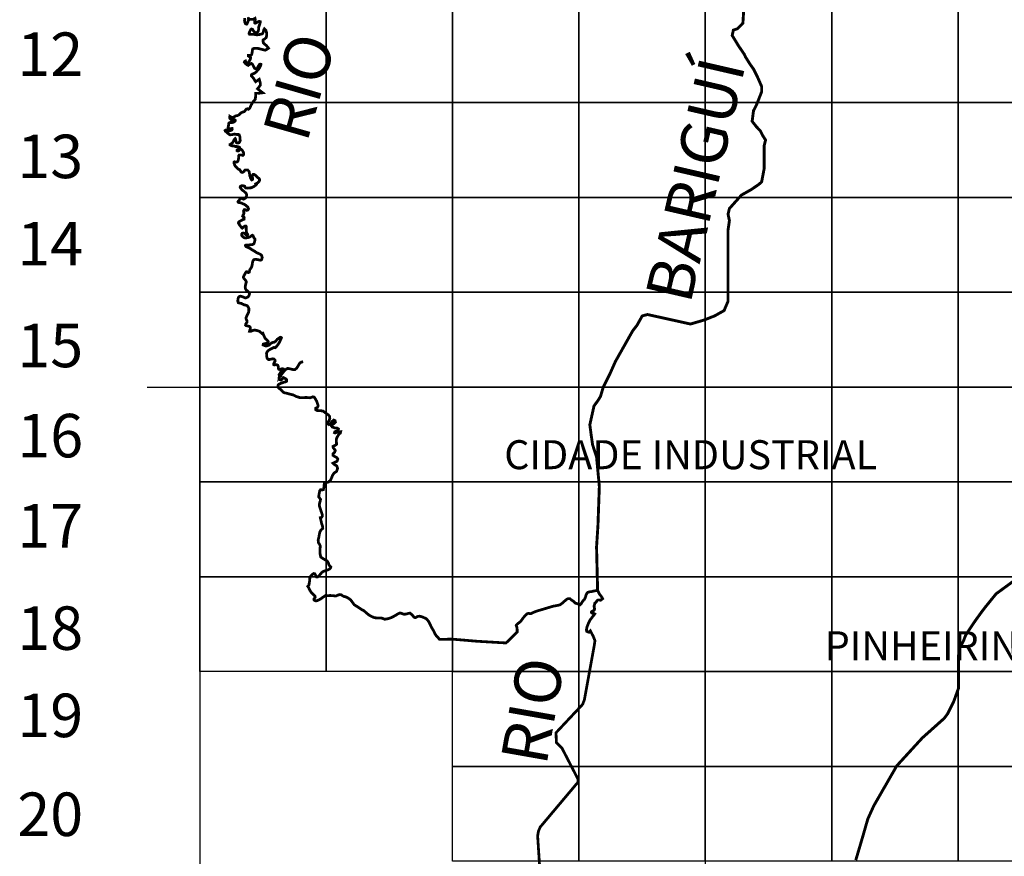
# Model space of a CAD drawing. Extents: x 674700 to 676500, y 7170925 to 7172446.
# Drawn here: x 675927 to 675995, y 7171023 to 7171081 of the extents above; entities that cross this region are included whole.
import ezdxf

# ---------------------------------------------------------------- set-up
doc = ezdxf.new("R2010")
doc.units = 0
doc.header["$LTSCALE"] = 2
doc.header["$MEASUREMENT"] = 0
doc.layers.add('DADOS_FIXOS', color=7, linetype='CONTINUOUS')
doc.styles.add('11', font='swissl.ttf')
doc.styles.add('INFO', font='verdana.TTF', dxfattribs={"height": 6})

msp = doc.modelspace()

# ---------------------------------------------------------------- linework, layer by layer
at = {"layer": 'DADOS_FIXOS'}
for points in [[(675939.173, 7171149.663), (675939.173, 7170952.2)], [(675974.059, 7171149.663), (675974.059, 7170952.2)], [(675935.534, 7171055.239), (676073.554, 7171055.239)]]:
    msp.add_lwpolyline(points, dxfattribs=at)
for points in [[(675939.173, 7171081.404), (675947.894, 7171081.404), (675947.894, 7171074.863), (675939.173, 7171074.863)], [(675947.894, 7171081.404), (675956.616, 7171081.404), (675956.616, 7171074.863), (675947.894, 7171074.863)], [(675956.616, 7171081.404), (675965.337, 7171081.404), (675965.337, 7171074.863), (675956.616, 7171074.863)], [(675965.337, 7171081.404), (675974.059, 7171081.404), (675974.059, 7171074.863), (675965.337, 7171074.863)], [(675974.059, 7171081.404), (675982.78, 7171081.404), (675982.78, 7171074.863), (675974.059, 7171074.863)], [(675982.78, 7171081.404), (675991.502, 7171081.404), (675991.502, 7171074.863), (675982.78, 7171074.863)], [(675991.502, 7171081.404), (676000.223, 7171081.404), (676000.223, 7171074.863), (675991.502, 7171074.863)], [(675939.173, 7171074.863), (675947.894, 7171074.863), (675947.894, 7171068.321), (675939.173, 7171068.321)], [(675947.894, 7171074.863), (675956.616, 7171074.863), (675956.616, 7171068.321), (675947.894, 7171068.321)], [(675956.616, 7171074.863), (675965.337, 7171074.863), (675965.337, 7171068.321), (675956.616, 7171068.321)], [(675965.337, 7171074.863), (675974.059, 7171074.863), (675974.059, 7171068.321), (675965.337, 7171068.321)], [(675974.059, 7171074.863), (675982.78, 7171074.863), (675982.78, 7171068.321), (675974.059, 7171068.321)], [(675982.78, 7171074.863), (675991.502, 7171074.863), (675991.502, 7171068.321), (675982.78, 7171068.321)], [(675991.502, 7171074.863), (676000.223, 7171074.863), (676000.223, 7171068.321), (675991.502, 7171068.321)], [(675939.173, 7171068.321), (675947.894, 7171068.321), (675947.894, 7171061.78), (675939.173, 7171061.78)], [(675947.894, 7171068.321), (675956.616, 7171068.321), (675956.616, 7171061.78), (675947.894, 7171061.78)], [(675956.616, 7171068.321), (675965.337, 7171068.321), (675965.337, 7171061.78), (675956.616, 7171061.78)], [(675965.337, 7171068.321), (675974.059, 7171068.321), (675974.059, 7171061.78), (675965.337, 7171061.78)], [(675974.059, 7171068.321), (675982.78, 7171068.321), (675982.78, 7171061.78), (675974.059, 7171061.78)], [(675982.78, 7171068.321), (675991.502, 7171068.321), (675991.502, 7171061.78), (675982.78, 7171061.78)], [(675991.502, 7171068.321), (676000.223, 7171068.321), (676000.223, 7171061.78), (675991.502, 7171061.78)], [(675939.173, 7171061.78), (675947.894, 7171061.78), (675947.894, 7171055.239), (675939.173, 7171055.239)], [(675947.894, 7171061.78), (675956.616, 7171061.78), (675956.616, 7171055.239), (675947.894, 7171055.239)], [(675956.616, 7171061.78), (675965.337, 7171061.78), (675965.337, 7171055.239), (675956.616, 7171055.239)], [(675965.337, 7171061.78), (675974.059, 7171061.78), (675974.059, 7171055.239), (675965.337, 7171055.239)], [(675974.059, 7171061.78), (675982.78, 7171061.78), (675982.78, 7171055.239), (675974.059, 7171055.239)], [(675982.78, 7171061.78), (675991.502, 7171061.78), (675991.502, 7171055.239), (675982.78, 7171055.239)], [(675991.502, 7171061.78), (676000.223, 7171061.78), (676000.223, 7171055.239), (675991.502, 7171055.239)], [(675939.173, 7171055.239), (675947.894, 7171055.239), (675947.894, 7171048.698), (675939.173, 7171048.698)], [(675947.894, 7171055.239), (675956.616, 7171055.239), (675956.616, 7171048.698), (675947.894, 7171048.698)], [(675956.616, 7171055.239), (675965.337, 7171055.239), (675965.337, 7171048.698), (675956.616, 7171048.698)], [(675965.337, 7171055.239), (675974.059, 7171055.239), (675974.059, 7171048.698), (675965.337, 7171048.698)], [(675974.059, 7171055.239), (675982.78, 7171055.239), (675982.78, 7171048.698), (675974.059, 7171048.698)], [(675982.78, 7171055.239), (675991.502, 7171055.239), (675991.502, 7171048.698), (675982.78, 7171048.698)], [(675991.502, 7171055.239), (676000.223, 7171055.239), (676000.223, 7171048.698), (675991.502, 7171048.698)], [(675939.173, 7171048.698), (675947.894, 7171048.698), (675947.894, 7171042.157), (675939.173, 7171042.157)], [(675947.894, 7171048.698), (675956.616, 7171048.698), (675956.616, 7171042.157), (675947.894, 7171042.157)], [(675956.616, 7171048.698), (675965.337, 7171048.698), (675965.337, 7171042.157), (675956.616, 7171042.157)], [(675965.337, 7171048.698), (675974.059, 7171048.698), (675974.059, 7171042.157), (675965.337, 7171042.157)], [(675974.059, 7171048.698), (675982.78, 7171048.698), (675982.78, 7171042.157), (675974.059, 7171042.157)], [(675982.78, 7171048.698), (675991.502, 7171048.698), (675991.502, 7171042.157), (675982.78, 7171042.157)], [(675991.502, 7171048.698), (676000.223, 7171048.698), (676000.223, 7171042.157), (675991.502, 7171042.157)], [(675939.173, 7171042.157), (675947.894, 7171042.157), (675947.894, 7171035.616), (675939.173, 7171035.616)], [(675947.894, 7171042.157), (675956.616, 7171042.157), (675956.616, 7171035.616), (675947.894, 7171035.616)], [(675956.616, 7171042.157), (675965.337, 7171042.157), (675965.337, 7171035.616), (675956.616, 7171035.616)], [(675965.337, 7171042.157), (675974.059, 7171042.157), (675974.059, 7171035.616), (675965.337, 7171035.616)], [(675974.059, 7171042.157), (675982.78, 7171042.157), (675982.78, 7171035.616), (675974.059, 7171035.616)], [(675982.78, 7171042.157), (675991.502, 7171042.157), (675991.502, 7171035.616), (675982.78, 7171035.616)], [(675991.502, 7171042.157), (676000.223, 7171042.157), (676000.223, 7171035.616), (675991.502, 7171035.616)], [(675956.616, 7171035.616), (675965.337, 7171035.616), (675965.337, 7171029.075), (675956.616, 7171029.075)], [(675965.337, 7171035.616), (675974.059, 7171035.616), (675974.059, 7171029.075), (675965.337, 7171029.075)], [(675974.059, 7171035.616), (675982.78, 7171035.616), (675982.78, 7171029.075), (675974.059, 7171029.075)], [(675982.78, 7171035.616), (675991.502, 7171035.616), (675991.502, 7171029.075), (675982.78, 7171029.075)], [(675991.502, 7171035.616), (676000.223, 7171035.616), (676000.223, 7171029.075), (675991.502, 7171029.075)], [(675956.616, 7171029.075), (675965.337, 7171029.075), (675965.337, 7171022.534), (675956.616, 7171022.534)], [(675965.337, 7171029.075), (675974.059, 7171029.075), (675974.059, 7171022.534), (675965.337, 7171022.534)], [(675974.059, 7171029.075), (675982.78, 7171029.075), (675982.78, 7171022.534), (675974.059, 7171022.534)], [(675982.78, 7171029.075), (675991.502, 7171029.075), (675991.502, 7171022.534), (675982.78, 7171022.534)], [(675991.502, 7171029.075), (676000.223, 7171029.075), (676000.223, 7171022.534), (675991.502, 7171022.534)]]:
    msp.add_lwpolyline(points, close=True, dxfattribs=at)
at = {"layer": 'DADOS_FIXOS', "linetype": 'CONTINUOUS', "const_width": 0.2, "flags": 128}
for points in [[(675966.626, 7171041.218), (675966.554, 7171044.21), (675966.65, 7171045.698), (675966.746, 7171048.386), (675966.554, 7171050.418), (675966.282, 7171051.25), (675966.186, 7171051.906), (675966.09, 7171052.642), (675966.378, 7171053.938), (675966.65, 7171054.306), (675966.826, 7171054.594), (675967.018, 7171055.234), (675967.482, 7171056.162), (675967.85, 7171056.994), (675969.05, 7171059.122), (675969.338, 7171059.49), (675969.706, 7171060.146), (675970.074, 7171060.242), (675973.034, 7171059.586), (675973.962, 7171059.858), (675974.698, 7171060.146), (675975.354, 7171060.514), (675975.626, 7171061.154), (675975.626, 7171064.034), (675975.626, 7171065.234), (675975.626, 7171066.066), (675975.722, 7171066.722), (675975.626, 7171067.17), (675975.722, 7171067.554), (675976.554, 7171068.482), (675977.21, 7171068.85), (675977.754, 7171069.218), (675977.946, 7171069.394), (675978.122, 7171070.322), (675978.122, 7171071.074), (675978.122, 7171071.906), (675978.218, 7171072.274), (675978.042, 7171072.546), (675977.85, 7171072.914), (675977.578, 7171073.202), (675977.29, 7171073.57), (675977.386, 7171074.306), (675977.578, 7171074.674), (675977.946, 7171075.602), (675977.946, 7171075.97), (675977.658, 7171076.626), (675977.386, 7171077.17), (675977.114, 7171077.554), (675976.826, 7171078.018), (675976.746, 7171078.194), (675976.362, 7171078.754), (675975.914, 7171079.49), (675975.994, 7171079.858), (675976.282, 7171079.954), (675976.65, 7171080.322), (675976.746, 7171081.81)], [(675995.37, 7171041.89), (675994.122, 7171040.978), (675993.37, 7171040.05), (675993.114, 7171039.714), (675992.698, 7171039.138), (675992.362, 7171038.642), (675992.026, 7171038.13), (675991.866, 7171037.714), (675991.61, 7171037.218), (675991.53, 7171036.722), (675991.53, 7171035.298), (675991.53, 7171034.466), (675991.194, 7171033.538), (675990.778, 7171032.706), (675990.538, 7171032.386), (675989.034, 7171031.042), (675987.274, 7171029.122), (675985.69, 7171026.37), (675985.274, 7171025.458), (675984.938, 7171024.29), (675984.442, 7171022.61)]]:
    msp.add_lwpolyline(points, dxfattribs=at)
at = {"layer": 'DADOS_FIXOS', "linetype": 'CONTINUOUS', "const_width": 0.191}
for points in [[(675946.311, 7171056.987), (675946.189, 7171056.962), (675946.079, 7171056.895), (675945.872, 7171056.555), (675945.747, 7171056.447), (675945.658, 7171056.437), (675945.241, 7171056.531), (675945.066, 7171056.425), (675944.797, 7171056.087), (675944.654, 7171055.9), (675944.665, 7171056.015), (675944.648, 7171056.09), (675944.685, 7171056.142), (675944.743, 7171056.247), (675944.813, 7171056.336), (675944.891, 7171056.402), (675944.946, 7171056.455), (675944.94, 7171056.49), (675944.911, 7171056.499), (675944.838, 7171056.499), (675944.765, 7171056.477), (675944.701, 7171056.46), (675944.651, 7171056.45), (675944.615, 7171056.482), (675944.599, 7171056.554), (675944.588, 7171056.661), (675944.561, 7171056.736), (675944.518, 7171056.768), (675944.47, 7171056.777), (675944.398, 7171056.782), (675944.328, 7171056.763), (675944.279, 7171056.785), (675944.278, 7171056.858), (675944.31, 7171056.916), (675944.375, 7171057.045), (675944.37, 7171057.1), (675944.335, 7171057.138), (675944.318, 7171057.156), (675944.288, 7171057.177), (675944.214, 7171057.186), (675944.121, 7171057.171), (675944.037, 7171057.15), (675943.923, 7171057.129), (675943.876, 7171057.161), (675943.82, 7171057.237), (675943.796, 7171057.34), (675943.796, 7171057.433), (675943.78, 7171057.54), (675943.802, 7171057.624), (675943.868, 7171057.732), (675943.96, 7171057.797), (675944.059, 7171057.856), (675944.168, 7171057.907), (675944.301, 7171057.974), (675944.384, 7171057.954), (675944.442, 7171058.003), (675944.511, 7171058.094), (675944.581, 7171058.187), (675944.635, 7171058.261), (675944.667, 7171058.323), (675944.7, 7171058.385), (675944.755, 7171058.506), (675944.788, 7171058.575), (675944.807, 7171058.645), (675944.772, 7171058.671), (675944.731, 7171058.676), (675944.695, 7171058.651), (675944.537, 7171058.546), (675944.467, 7171058.471), (675944.402, 7171058.395), (675944.323, 7171058.337), (675944.256, 7171058.324), (675944.149, 7171058.296), (675944.091, 7171058.259), (675944.027, 7171058.19), (675943.971, 7171058.134), (675943.889, 7171058.109), (675943.801, 7171058.081), (675943.699, 7171058.085), (675943.618, 7171058.113), (675943.544, 7171058.142), (675943.556, 7171058.203), (675943.645, 7171058.228), (675943.719, 7171058.238), (675943.801, 7171058.267), (675943.872, 7171058.292), (675943.902, 7171058.337), (675943.904, 7171058.374), (675943.859, 7171058.433), (675943.819, 7171058.48), (675943.76, 7171058.534), (675943.693, 7171058.597), (675943.658, 7171058.649), (675943.624, 7171058.731), (675943.582, 7171058.819), (675943.526, 7171058.962), (675943.456, 7171058.94), (675943.354, 7171059.03), (675943.297, 7171059.08), (675943.126, 7171059.138), (675943.047, 7171059.153), (675942.945, 7171059.172), (675942.845, 7171059.143), (675942.762, 7171059.108), (675942.689, 7171059.082), (675942.607, 7171059.09), (675942.627, 7171059.161), (675942.669, 7171059.256), (675942.67, 7171059.345), (675942.602, 7171059.422), (675942.543, 7171059.432), (675942.463, 7171059.458), (675942.364, 7171059.473), (675942.333, 7171059.507), (675942.336, 7171059.565), (675942.365, 7171059.615), (675942.435, 7171059.714), (675942.43, 7171059.812), (675942.399, 7171059.872), (675942.362, 7171059.97), (675942.378, 7171060.048), (675942.424, 7171060.154), (675942.478, 7171060.262), (675942.537, 7171060.376), (675942.564, 7171060.504), (675942.558, 7171060.663), (675942.522, 7171060.745), (675942.453, 7171060.849), (675942.334, 7171060.892), (675942.241, 7171060.906), (675942.172, 7171060.941), (675942.093, 7171060.979), (675942.024, 7171061.017), (675941.951, 7171061.024), (675941.881, 7171061.04), (675941.833, 7171061.056), (675941.807, 7171061.129), (675941.8, 7171061.166), (675941.802, 7171061.226), (675941.813, 7171061.311), (675941.837, 7171061.402), (675941.876, 7171061.46), (675941.934, 7171061.5), (675941.973, 7171061.506), (675942.023, 7171061.501), (675942.102, 7171061.473), (675942.168, 7171061.454), (675942.23, 7171061.425), (675942.277, 7171061.397), (675942.342, 7171061.383), (675942.385, 7171061.402), (675942.459, 7171061.435), (675942.519, 7171061.468), (675942.575, 7171061.554), (675942.607, 7171061.668), (675942.584, 7171061.728), (675942.56, 7171061.785), (675942.498, 7171061.848), (675942.434, 7171061.898), (675942.385, 7171061.929), (675942.346, 7171061.982), (675942.312, 7171062.062), (675942.31, 7171062.145), (675942.319, 7171062.223), (675942.348, 7171062.341), (675942.374, 7171062.442), (675942.386, 7171062.515), (675942.364, 7171062.554), (675942.314, 7171062.619), (675942.268, 7171062.678), (675942.222, 7171062.728), (675942.201, 7171062.763), (675942.182, 7171062.815), (675942.193, 7171062.856), (675942.225, 7171062.926), (675942.264, 7171062.986), (675942.281, 7171063.023), (675942.316, 7171063.085), (675942.364, 7171063.166), (675942.399, 7171063.194), (675942.428, 7171063.196), (675942.474, 7171063.161), (675942.528, 7171063.136), (675942.56, 7171063.142), (675942.586, 7171063.162), (675942.593, 7171063.209), (675942.614, 7171063.265), (675942.621, 7171063.318), (675942.644, 7171063.364), (675942.684, 7171063.406), (675942.725, 7171063.468), (675942.753, 7171063.525), (675942.783, 7171063.633), (675942.799, 7171063.708), (675942.804, 7171063.77), (675942.828, 7171063.888), (675942.844, 7171063.936), (675942.901, 7171064.026), (675943.004, 7171064.047), (675943.046, 7171064.047), (675943.099, 7171064.04), (675943.161, 7171064.024), (675943.229, 7171064.016), (675943.303, 7171063.997), (675943.351, 7171063.988), (675943.419, 7171064.008), (675943.444, 7171064.034), (675943.47, 7171064.101), (675943.482, 7171064.172), (675943.468, 7171064.213), (675943.459, 7171064.263), (675943.44, 7171064.32), (675943.382, 7171064.378), (675943.295, 7171064.421), (675943.207, 7171064.464), (675943.105, 7171064.507), (675943.019, 7171064.563), (675942.961, 7171064.608), (675942.906, 7171064.633), (675942.83, 7171064.684), (675942.751, 7171064.722), (675942.673, 7171064.786), (675942.576, 7171064.836), (675942.494, 7171064.871), (675942.418, 7171064.902), (675942.362, 7171064.927), (675942.333, 7171064.976), (675942.325, 7171065.008), (675942.351, 7171065.025), (675942.415, 7171065.029), (675942.471, 7171065.035), (675942.542, 7171065.039), (675942.632, 7171065.05), (675942.722, 7171065.055), (675942.793, 7171065.063), (675942.872, 7171065.096), (675942.913, 7171065.137), (675942.949, 7171065.233), (675942.965, 7171065.299), (675942.981, 7171065.367), (675942.983, 7171065.44), (675942.923, 7171065.514), (675942.905, 7171065.569), (675942.883, 7171065.587), (675942.87, 7171065.617), (675942.849, 7171065.68), (675942.812, 7171065.707), (675942.769, 7171065.692), (675942.709, 7171065.649), (675942.65, 7171065.605), (675942.595, 7171065.575), (675942.492, 7171065.542), (675942.446, 7171065.545), (675942.365, 7171065.521), (675942.252, 7171065.537), (675942.179, 7171065.581), (675942.122, 7171065.631), (675942.085, 7171065.662), (675942.064, 7171065.713), (675942.062, 7171065.776), (675942.098, 7171065.84), (675942.159, 7171065.859), (675942.216, 7171065.854), (675942.264, 7171065.828), (675942.314, 7171065.79), (675942.361, 7171065.748), (675942.415, 7171065.716), (675942.472, 7171065.714), (675942.487, 7171065.757), (675942.468, 7171065.797), (675942.436, 7171065.839), (675942.413, 7171065.882), (675942.389, 7171065.959), (675942.382, 7171066.042), (675942.38, 7171066.11), (675942.371, 7171066.167), (675942.392, 7171066.244), (675942.386, 7171066.271), (675942.375, 7171066.33), (675942.357, 7171066.344), (675942.323, 7171066.346), (675942.3, 7171066.344), (675942.259, 7171066.33), (675942.204, 7171066.283), (675942.103, 7171066.2), (675942.067, 7171066.227), (675942.025, 7171066.281), (675941.983, 7171066.34), (675941.939, 7171066.39), (675941.915, 7171066.421), (675941.904, 7171066.471), (675941.866, 7171066.517), (675941.839, 7171066.548), (675941.854, 7171066.607), (675941.893, 7171066.645), (675941.937, 7171066.668), (675942.002, 7171066.706), (675942.058, 7171066.739), (675942.113, 7171066.767), (675942.161, 7171066.794), (675942.193, 7171066.813), (675942.225, 7171066.808), (675942.232, 7171066.813), (675942.236, 7171066.827), (675942.231, 7171066.847), (675942.233, 7171066.892), (675942.235, 7171066.922), (675942.209, 7171066.942), (675942.21, 7171066.973), (675942.164, 7171066.988), (675942.132, 7171067.025), (675942.166, 7171067.109), (675942.198, 7171067.159), (675942.214, 7171067.2), (675942.219, 7171067.259), (675942.211, 7171067.338), (675942.196, 7171067.384), (675942.236, 7171067.475), (675942.258, 7171067.483), (675942.323, 7171067.468), (675942.402, 7171067.426), (675942.504, 7171067.46), (675942.541, 7171067.525), (675942.49, 7171067.655), (675942.425, 7171067.702), (675942.338, 7171067.784), (675942.271, 7171067.828), (675942.22, 7171067.856), (675942.151, 7171067.88), (675942.065, 7171067.927), (675941.991, 7171067.947), (675941.917, 7171067.958), (675941.841, 7171067.976), (675941.81, 7171068.022), (675941.839, 7171068.074), (675941.887, 7171068.123), (675941.928, 7171068.177), (675941.983, 7171068.235), (675942.042, 7171068.267), (675942.112, 7171068.235), (675942.184, 7171068.199), (675942.253, 7171068.228), (675942.34, 7171068.284), (675942.408, 7171068.435), (675942.409, 7171068.497), (675942.392, 7171068.572), (675942.375, 7171068.606), (675942.298, 7171068.67), (675942.228, 7171068.74), (675942.163, 7171068.792), (675942.118, 7171068.815), (675942.067, 7171068.873), (675942.034, 7171068.914), (675942.021, 7171068.945), (675941.984, 7171068.971), (675941.962, 7171069.028), (675941.973, 7171069.068), (675941.995, 7171069.092), (675942.037, 7171069.115), (675942.116, 7171069.125), (675942.192, 7171069.117), (675942.27, 7171069.096), (675942.292, 7171069.036), (675942.349, 7171068.969), (675942.418, 7171068.963), (675942.494, 7171068.96), (675942.643, 7171068.979), (675942.697, 7171068.979), (675942.788, 7171069.011), (675942.861, 7171069.044), (675942.941, 7171069.094), (675943.002, 7171069.141), (675943.08, 7171069.214), (675943.047, 7171069.259), (675943.117, 7171069.298), (675943.195, 7171069.348), (675943.246, 7171069.396), (675943.297, 7171069.479), (675943.299, 7171069.568), (675943.273, 7171069.611), (675943.238, 7171069.645), (675943.192, 7171069.677), (675943.15, 7171069.71), (675943.085, 7171069.769), (675943.045, 7171069.822), (675942.997, 7171069.863), (675942.949, 7171069.879), (675942.911, 7171069.905), (675942.856, 7171069.91), (675942.814, 7171069.868), (675942.797, 7171069.807), (675942.803, 7171069.756), (675942.806, 7171069.707), (675942.828, 7171069.634), (675942.821, 7171069.571), (675942.799, 7171069.54), (675942.767, 7171069.526), (675942.731, 7171069.564), (675942.704, 7171069.616), (675942.664, 7171069.69), (675942.652, 7171069.761), (675942.626, 7171069.818), (675942.615, 7171069.876), (675942.609, 7171069.948), (675942.596, 7171070.012), (675942.585, 7171070.083), (675942.57, 7171070.118), (675942.525, 7171070.162), (675942.479, 7171070.213), (675942.423, 7171070.216), (675942.356, 7171070.217), (675942.3, 7171070.208), (675942.263, 7171070.17), (675942.222, 7171070.104), (675942.162, 7171070.064), (675942.103, 7171070.041), (675942.037, 7171070.063), (675942.02, 7171070.084), (675941.975, 7171070.165), (675941.93, 7171070.233), (675941.846, 7171070.262), (675941.783, 7171070.309), (675941.724, 7171070.374), (675941.678, 7171070.428), (675941.629, 7171070.477), (675941.581, 7171070.546), (675941.564, 7171070.628), (675941.529, 7171070.696), (675941.529, 7171070.743), (675941.567, 7171070.772), (675941.622, 7171070.769), (675941.684, 7171070.752), (675941.737, 7171070.762), (675941.797, 7171070.807), (675941.823, 7171070.877), (675941.839, 7171070.94), (675941.859, 7171071.033), (675941.86, 7171071.096), (675941.853, 7171071.187), (675941.892, 7171071.239), (675941.965, 7171071.241), (675942.069, 7171071.239), (675942.14, 7171071.214), (675942.196, 7171071.271), (675942.201, 7171071.372), (675942.176, 7171071.447), (675942.146, 7171071.5), (675942.116, 7171071.559), (675942.083, 7171071.593), (675942.054, 7171071.623), (675942.013, 7171071.649), (675941.972, 7171071.645), (675941.94, 7171071.61), (675941.884, 7171071.548), (675941.824, 7171071.523), (675941.782, 7171071.519), (675941.746, 7171071.542), (675941.747, 7171071.578), (675941.79, 7171071.622), (675941.876, 7171071.685), (675941.92, 7171071.736), (675941.917, 7171071.772), (675941.891, 7171071.788), (675941.867, 7171071.804), (675941.803, 7171071.806), (675941.725, 7171071.835), (675941.627, 7171071.829), (675941.561, 7171071.863), (675941.5, 7171071.873), (675941.452, 7171071.861), (675941.396, 7171071.878), (675941.356, 7171071.893), (675941.307, 7171071.912), (675941.266, 7171071.933), (675941.26, 7171071.965), (675941.291, 7171071.983), (675941.379, 7171072.044), (675941.431, 7171072.084), (675941.464, 7171072.13), (675941.481, 7171072.169), (675941.523, 7171072.234), (675941.534, 7171072.282), (675941.548, 7171072.306), (675941.574, 7171072.337), (675941.603, 7171072.372), (675941.622, 7171072.384), (675941.645, 7171072.342), (675941.653, 7171072.277), (675941.667, 7171072.203), (675941.686, 7171072.152), (675941.705, 7171072.092), (675941.741, 7171072.074), (675941.786, 7171072.077), (675941.848, 7171072.085), (675941.894, 7171072.1), (675941.936, 7171072.165), (675941.96, 7171072.237), (675941.96, 7171072.295), (675941.951, 7171072.368), (675941.948, 7171072.429), (675941.943, 7171072.502), (675941.92, 7171072.569), (675941.894, 7171072.635), (675941.84, 7171072.661), (675941.73, 7171072.659), (675941.656, 7171072.675), (675941.582, 7171072.684), (675941.502, 7171072.677), (675941.427, 7171072.651), (675941.355, 7171072.646), (675941.265, 7171072.636), (675941.194, 7171072.676), (675941.12, 7171072.737), (675941.051, 7171072.799), (675941.009, 7171072.836), (675940.945, 7171072.882), (675940.921, 7171072.937), (675940.967, 7171072.967), (675941.003, 7171072.959), (675941.096, 7171072.923), (675941.191, 7171072.894), (675941.378, 7171072.957), (675941.413, 7171073.023), (675941.402, 7171073.075), (675941.334, 7171073.067), (675941.258, 7171073.057), (675941.173, 7171073.034), (675941.133, 7171073.064), (675941.129, 7171073.143), (675941.153, 7171073.253), (675941.171, 7171073.349), (675941.174, 7171073.427), (675941.226, 7171073.473), (675941.282, 7171073.491), (675941.371, 7171073.482), (675941.461, 7171073.493), (675941.55, 7171073.533), (675941.618, 7171073.588), (675941.63, 7171073.616), (675941.621, 7171073.65), (675941.578, 7171073.68), (675941.526, 7171073.679), (675941.474, 7171073.675), (675941.396, 7171073.675), (675941.362, 7171073.676), (675941.317, 7171073.694), (675941.278, 7171073.735), (675941.246, 7171073.794), (675941.252, 7171073.914), (675941.346, 7171073.854), (675941.433, 7171073.846), (675941.494, 7171073.854), (675941.559, 7171073.879), (675941.634, 7171073.932), (675941.71, 7171073.963), (675941.77, 7171073.964), (675941.839, 7171073.992), (675941.921, 7171074.049), (675941.978, 7171074.105), (675942.025, 7171074.153), (675942.095, 7171074.191), (675942.162, 7171074.211), (675942.246, 7171074.234), (675942.299, 7171074.293), (675942.329, 7171074.349), (675942.398, 7171074.414), (675942.471, 7171074.43), (675942.519, 7171074.396), (675942.568, 7171074.423), (675942.625, 7171074.472), (675942.661, 7171074.559), (675942.711, 7171074.674), (675942.75, 7171074.745), (675942.796, 7171074.834), (675942.864, 7171074.924), (675942.934, 7171075.004), (675943.01, 7171075.1), (675943.039, 7171075.462), (675943.036, 7171075.495), (675943.254, 7171075.503), (675943.518, 7171075.536), (675943.162, 7171075.811), (675943.349, 7171076.052), (675943.35, 7171076.134), (675943.346, 7171076.217), (675943.324, 7171076.315), (675943.278, 7171076.465), (675943.033, 7171076.306), (675943.017, 7171076.336), (675942.987, 7171076.362), (675942.942, 7171076.443), (675942.892, 7171076.52), (675942.843, 7171076.585), (675942.795, 7171076.638), (675942.732, 7171076.71), (675942.745, 7171076.785), (675942.822, 7171076.837), (675942.948, 7171076.88), (675943.058, 7171076.966), (675943.191, 7171077.115), (675943.282, 7171077.221), (675943.327, 7171077.319), (675943.381, 7171077.421), (675943.394, 7171077.499), (675943.355, 7171077.51), (675943.302, 7171077.504), (675943.216, 7171077.378), (675943.133, 7171077.219), (675943.083, 7171077.184), (675943.02, 7171077.197), (675942.955, 7171077.227), (675942.901, 7171077.335), (675942.855, 7171077.413), (675942.809, 7171077.509), (675942.743, 7171077.555), (675942.681, 7171077.542), (675942.602, 7171077.486), (675942.515, 7171077.426), (675942.401, 7171077.488), (675942.307, 7171077.573), (675942.249, 7171077.651), (675942.27, 7171077.7), (675942.331, 7171077.729), (675942.357, 7171077.673), (675942.388, 7171077.582), (675942.454, 7171077.562), (675942.528, 7171077.619), (675942.601, 7171077.735), (675942.665, 7171077.852), (675942.681, 7171077.951), (675942.597, 7171078.03), (675942.528, 7171078.073), (675942.526, 7171078.117), (675942.673, 7171078.102), (675942.756, 7171078.17), (675942.786, 7171078.295), (675942.803, 7171078.459), (675942.83, 7171078.562), (675942.896, 7171078.59), (675943.049, 7171078.605), (675943.185, 7171078.595), (675943.691, 7171078.474), (675943.807, 7171078.532), (675943.916, 7171078.611), (675943.794, 7171078.771), (675943.567, 7171078.964), (675943.541, 7171079.09), (675943.549, 7171079.182), (675943.657, 7171079.252), (675943.759, 7171079.345), (675943.79, 7171079.494), (675943.789, 7171079.657), (675943.743, 7171079.829), (675943.635, 7171079.946), (675943.59, 7171079.874), (675943.558, 7171079.721), (675943.494, 7171079.604), (675943.333, 7171079.56), (675943.127, 7171079.531), (675942.908, 7171079.564), (675942.751, 7171079.567), (675942.61, 7171079.57), (675942.572, 7171079.626), (675942.619, 7171079.749), (675942.686, 7171079.892), (675942.75, 7171079.936), (675942.82, 7171079.908), (675942.863, 7171079.835), (675942.943, 7171079.72), (675943.047, 7171079.668), (675943.144, 7171079.709), (675943.218, 7171079.799), (675943.237, 7171079.934), (675943.231, 7171080.028), (675943.276, 7171080.161), (675943.338, 7171080.342), (675943.353, 7171080.435), (675943.27, 7171080.464), (675943.156, 7171080.416), (675943.074, 7171080.358), (675942.998, 7171080.334), (675942.958, 7171080.36), (675942.956, 7171080.453), (675943.008, 7171080.587), (675942.987, 7171080.667), (675942.92, 7171080.625), (675942.814, 7171080.6), (675942.634, 7171080.606), (675942.548, 7171080.554), (675942.5, 7171080.455), (675942.451, 7171080.317), (675942.409, 7171080.268), (675942.332, 7171080.295), (675942.281, 7171080.412), (675942.263, 7171080.532), (675942.277, 7171080.696)], [(675942.436, 7171080.675), (675942.553, 7171080.64), (675942.619, 7171080.728)], [(675962.697, 7171021.103), (675962.489, 7171024.269), (675962.541, 7171024.596), (675962.665, 7171024.89), (675965.278, 7171027.994), (675965.268, 7171028.207), (675964.165, 7171030.34), (675963.781, 7171030.712), (675963.757, 7171031.398), (675965.59, 7171033.35), (675965.714, 7171033.664), (675966.399, 7171037.436), (675966.445, 7171037.743), (675966.327, 7171038.043), (675966.124, 7171038.427), (675966.021, 7171038.328), (675965.869, 7171038.395), (675965.857, 7171038.517), (675965.901, 7171038.71), (675965.992, 7171038.947), (675966.114, 7171039.181), (675966.428, 7171039.59), (675966.379, 7171039.62), (675966.33, 7171039.633), (675966.274, 7171039.641), (675966.242, 7171039.649), (675966.206, 7171039.678), (675966.194, 7171039.707), (675966.203, 7171039.734), (675966.222, 7171039.76), (675966.245, 7171039.776), (675966.273, 7171039.789), (675966.304, 7171039.801), (675966.328, 7171039.809), (675966.353, 7171039.828), (675966.377, 7171039.848), (675966.393, 7171039.865), (675966.408, 7171039.895), (675966.413, 7171039.944), (675966.413, 7171039.972), (675966.408, 7171040.003), (675966.395, 7171040.038), (675966.39, 7171040.073), (675966.385, 7171040.111), (675966.39, 7171040.151), (675966.398, 7171040.173), (675966.409, 7171040.208), (675966.416, 7171040.243), (675966.417, 7171040.27), (675966.42, 7171040.297), (675966.427, 7171040.325), (675966.441, 7171040.345), (675966.464, 7171040.359), (675966.489, 7171040.376), (675966.513, 7171040.395), (675966.529, 7171040.414), (675966.544, 7171040.438), (675966.556, 7171040.459), (675966.569, 7171040.486), (675966.589, 7171040.512), (675966.61, 7171040.533), (675966.637, 7171040.544), (675966.664, 7171040.548), (675966.689, 7171040.549), (675966.71, 7171040.553), (675966.726, 7171040.557), (675966.748, 7171040.551), (675966.776, 7171040.543), (675966.801, 7171040.538), (675966.818, 7171040.539), (675966.836, 7171040.539), (675966.853, 7171040.55), (675966.938, 7171040.613), (675966.974, 7171040.642), (675966.947, 7171040.702), (675966.849, 7171040.839), (675966.789, 7171040.909), (675966.72, 7171041.026), (675966.626, 7171041.218), (675966.578, 7171041.209), (675966.529, 7171041.199), (675966.445, 7171041.183), (675966.38, 7171041.175), (675966.351, 7171041.17), (675966.297, 7171041.156), (675966.233, 7171041.136), (675966.186, 7171041.13), (675966.132, 7171041.124), (675966.08, 7171041.117), (675966.038, 7171041.107), (675966.001, 7171041.097), (675965.976, 7171041.086), (675965.947, 7171041.075), (675965.926, 7171041.054), (675965.899, 7171041.025), (675965.878, 7171040.993), (675965.861, 7171040.964), (675965.844, 7171040.936), (675965.835, 7171040.908), (675965.833, 7171040.884), (675965.826, 7171040.862), (675965.81, 7171040.827), (675965.802, 7171040.802), (675965.785, 7171040.743), (675965.777, 7171040.718), (675965.772, 7171040.706), (675965.76, 7171040.681), (675965.754, 7171040.666), (675965.744, 7171040.644), (675965.73, 7171040.621), (675965.721, 7171040.604), (675965.701, 7171040.585), (675965.673, 7171040.559), (675965.642, 7171040.524), (675965.623, 7171040.498), (675965.609, 7171040.477), (675965.587, 7171040.447), (675965.568, 7171040.416), (675965.553, 7171040.394), (675965.536, 7171040.368), (675965.518, 7171040.349), (675965.512, 7171040.331), (675965.503, 7171040.311), (675965.476, 7171040.289), (675965.456, 7171040.268), (675965.437, 7171040.244), (675965.42, 7171040.225), (675965.407, 7171040.212), (675965.398, 7171040.211), (675965.383, 7171040.217), (675965.351, 7171040.239), (675965.336, 7171040.247), (675965.311, 7171040.256), (675965.285, 7171040.269), (675965.262, 7171040.281), (675965.249, 7171040.289), (675965.223, 7171040.3), (675965.195, 7171040.309), (675965.148, 7171040.322), (675965.122, 7171040.328), (675965.099, 7171040.334), (675965.079, 7171040.344), (675965.051, 7171040.365), (675965.044, 7171040.37), (675965.04, 7171040.378), (675965.034, 7171040.391), (675965.021, 7171040.406), (675965.004, 7171040.416), (675964.995, 7171040.425), (675964.984, 7171040.439), (675964.974, 7171040.451), (675964.954, 7171040.47), (675964.917, 7171040.49), (675964.887, 7171040.511), (675964.865, 7171040.528), (675964.842, 7171040.539), (675964.834, 7171040.548), (675964.817, 7171040.56), (675964.806, 7171040.563), (675964.795, 7171040.575), (675964.766, 7171040.6), (675964.738, 7171040.623), (675964.713, 7171040.639), (675964.696, 7171040.645), (675964.663, 7171040.65), (675964.621, 7171040.648), (675964.58, 7171040.639), (675964.542, 7171040.623), (675964.505, 7171040.604), (675964.478, 7171040.585), (675964.464, 7171040.573), (675964.426, 7171040.546), (675964.398, 7171040.52), (675964.361, 7171040.489), (675964.328, 7171040.462), (675964.29, 7171040.425), (675964.256, 7171040.388), (675964.222, 7171040.355), (675964.178, 7171040.327), (675964.142, 7171040.295), (675964.105, 7171040.269), (675964.07, 7171040.247), (675963.997, 7171040.207), (675963.878, 7171040.182), (675963.762, 7171040.161), (675963.657, 7171040.138), (675963.582, 7171040.13), (675963.446, 7171040.091), (675962.714, 7171039.87), (675962.496, 7171039.809), (675962.378, 7171039.77), (675962.123, 7171039.664), (675962.037, 7171039.615), (675962.009, 7171039.609), (675961.974, 7171039.609), (675961.943, 7171039.612), (675961.916, 7171039.619), (675961.882, 7171039.637), (675961.817, 7171039.619), (675961.817, 7171039.619), (675961.767, 7171039.603), (675961.655, 7171039.511), (675961.486, 7171039.312), (675961.336, 7171039.096), (675961.254, 7171039.024), (675961.119, 7171038.92), (675961.084, 7171038.895), (675961.047, 7171038.851), (675961.01, 7171038.805), (675961.029, 7171038.74), (675961.052, 7171038.681), (675961.078, 7171038.504), (675961.077, 7171038.35), (675961.037, 7171038.313), (675960.935, 7171038.21), (675960.778, 7171038.052), (675960.596, 7171037.869), (675960.438, 7171037.706), (675960.299, 7171037.589), (675958.33, 7171037.705), (675957.768, 7171037.753), (675957.707, 7171037.757), (675957.648, 7171037.763), (675956.578, 7171037.854), (675955.712, 7171037.836), (675955.688, 7171037.871), (675955.591, 7171037.996), (675955.494, 7171038.089), (675955.413, 7171038.205), (675955.314, 7171038.418), (675955.207, 7171038.596), (675955.123, 7171038.751), (675955.045, 7171038.924), (675954.968, 7171039.066), (675954.881, 7171039.179), (675954.777, 7171039.278), (675954.665, 7171039.327), (675954.543, 7171039.378), (675954.446, 7171039.41), (675954.316, 7171039.436), (675954.176, 7171039.406), (675954.114, 7171039.358), (675954.022, 7171039.333), (675953.944, 7171039.383), (675953.867, 7171039.485), (675953.754, 7171039.589), (675953.674, 7171039.648), (675953.562, 7171039.627), (675953.432, 7171039.583), (675953.255, 7171039.569), (675953.131, 7171039.617), (675952.995, 7171039.661), (675952.838, 7171039.592), (675952.729, 7171039.519), (675952.576, 7171039.433), (675952.381, 7171039.335), (675952.157, 7171039.26), (675951.935, 7171039.226), (675951.755, 7171039.298), (675951.61, 7171039.314), (675951.412, 7171039.312), (675951.252, 7171039.328), (675951.104, 7171039.381), (675950.963, 7171039.448), (675950.821, 7171039.538), (675950.656, 7171039.674), (675950.504, 7171039.812), (675950.332, 7171039.898), (675950.208, 7171039.988), (675950.104, 7171040.055), (675949.837, 7171040.221), (675949.709, 7171040.393), (675949.594, 7171040.553), (675949.45, 7171040.659), (675949.3, 7171040.753), (675949.141, 7171040.792), (675949.03, 7171040.84), (675948.94, 7171040.907), (675948.837, 7171040.927), (675948.775, 7171040.91), (675948.717, 7171040.892), (675948.662, 7171040.87), (675948.657, 7171040.868), (675948.639, 7171040.86), (675948.612, 7171040.847), (675948.581, 7171040.834), (675948.537, 7171040.825), (675948.433, 7171040.842), (675948.28, 7171040.849), (675948.184, 7171040.867), (675948.076, 7171040.854), (675947.977, 7171040.847), (675947.897, 7171040.845), (675947.85, 7171040.861), (675947.713, 7171040.77), (675947.6, 7171040.688), (675947.489, 7171040.613), (675947.4, 7171040.564), (675947.296, 7171040.516), (675947.194, 7171040.485), (675947.103, 7171040.516), (675947.06, 7171040.555), (675947.048, 7171040.611), (675947.081, 7171040.661), (675947.138, 7171040.744), (675947.129, 7171040.806), (675947.081, 7171040.859), (675947.013, 7171040.934), (675946.931, 7171041.017), (675946.862, 7171041.086), (675946.802, 7171041.173), (675946.759, 7171041.254), (675946.717, 7171041.337), (675946.688, 7171041.407), (675946.628, 7171041.488), (675946.716, 7171041.601), (675946.727, 7171041.73), (675946.764, 7171041.899), (675946.767, 7171042.081), (675946.846, 7171042.225), (675946.953, 7171042.319), (675947.039, 7171042.378), (675947.105, 7171042.37), (675947.152, 7171042.293), (675947.222, 7171042.148), (675947.304, 7171042.137), (675947.4, 7171042.21), (675947.488, 7171042.323), (675947.593, 7171042.45), (675947.709, 7171042.525), (675947.83, 7171042.571), (675948.025, 7171042.634), (675948.074, 7171042.657), (675948.12, 7171042.686), (675948.166, 7171042.72), (675948.192, 7171042.744), (675948.215, 7171042.828), (675948.135, 7171042.912), (675948.08, 7171042.99), (675948.05, 7171043.106), (675947.958, 7171043.245), (675947.857, 7171043.305), (675947.734, 7171043.377), (675947.653, 7171043.429), (675947.527, 7171043.514), (675947.491, 7171043.656), (675947.47, 7171043.803), (675947.475, 7171043.98), (675947.478, 7171044.123), (675947.489, 7171044.282), (675947.441, 7171044.391), (675947.362, 7171044.507), (675947.344, 7171044.678), (675947.394, 7171044.898), (675947.429, 7171045.1), (675947.464, 7171045.249), (675947.531, 7171045.372), (675947.66, 7171045.491), (675947.642, 7171045.656), (675947.583, 7171045.826), (675947.543, 7171046.02), (675947.509, 7171046.154), (675947.494, 7171046.227), (675947.57, 7171046.241), (675947.638, 7171046.354), (675947.616, 7171046.482), (675947.547, 7171046.667), (675947.501, 7171046.83), (675947.441, 7171046.985), (675947.428, 7171047.105), (675947.443, 7171047.256), (675947.488, 7171047.374), (675947.507, 7171047.494), (675947.446, 7171047.581), (675947.385, 7171047.665), (675947.4, 7171047.831), (675947.434, 7171047.982), (675947.458, 7171048.097), (675947.508, 7171048.161), (675947.616, 7171048.143), (675947.7, 7171048.162), (675947.741, 7171048.315), (675947.748, 7171048.439), (675947.772, 7171048.602), (675947.9, 7171048.652), (675948.055, 7171048.689), (675948.192, 7171048.808), (675948.266, 7171048.969), (675948.341, 7171049.155), (675948.451, 7171049.316), (675948.619, 7171049.429), (675948.682, 7171049.635), (675948.632, 7171049.799), (675948.466, 7171049.894), (675948.371, 7171049.992), (675948.505, 7171050.057), (675948.643, 7171050.119), (675948.701, 7171050.273), (675948.63, 7171050.378), (675948.485, 7171050.449), (675948.364, 7171050.529), (675948.369, 7171050.628), (675948.474, 7171050.735), (675948.528, 7171050.867), (675948.44, 7171050.987), (675948.386, 7171051.05), (675948.369, 7171051.151), (675948.517, 7171051.22), (675948.609, 7171051.285), (675948.606, 7171051.425), (675948.594, 7171051.603), (675948.62, 7171051.714), (675948.719, 7171051.896), (675948.798, 7171052.012), (675948.875, 7171052.066), (675948.895, 7171052.157), (675948.767, 7171052.136), (675948.616, 7171052.115), (675948.521, 7171052.071), (675948.474, 7171052.09), (675948.496, 7171052.155), (675948.624, 7171052.206), (675948.714, 7171052.257), (675948.747, 7171052.347), (675948.641, 7171052.419), (675948.512, 7171052.419), (675948.316, 7171052.482), (675948.258, 7171052.563), (675948.356, 7171052.661), (675948.454, 7171052.744), (675948.534, 7171052.827), (675948.514, 7171052.921), (675948.413, 7171052.965), (675948.318, 7171052.876), (675948.227, 7171052.745), (675948.084, 7171052.652), (675948.005, 7171052.704), (675948.014, 7171052.807), (675948.101, 7171052.926), (675948.147, 7171053.082), (675948.13, 7171053.227), (675948.037, 7171053.326), (675947.886, 7171053.43), (675947.788, 7171053.503), (675947.678, 7171053.582), (675947.507, 7171053.612), (675947.389, 7171053.617), (675947.251, 7171053.626), (675947.168, 7171053.685), (675947.177, 7171053.784), (675947.302, 7171053.844), (675947.341, 7171053.945), (675947.294, 7171054.116), (675947.241, 7171054.263), (675947.141, 7171054.441), (675947.074, 7171054.545), (675946.973, 7171054.571), (675946.894, 7171054.531), (675946.792, 7171054.497), (675946.629, 7171054.515), (675946.476, 7171054.517), (675946.321, 7171054.513), (675946.108, 7171054.503), (675945.953, 7171054.552), (675945.848, 7171054.579), (675945.707, 7171054.656), (675945.599, 7171054.702), (675945.453, 7171054.735), (675945.35, 7171054.763), (675945.24, 7171054.797), (675945.11, 7171054.828), (675945.008, 7171054.846), (675944.932, 7171054.883), (675944.818, 7171055.013), (675944.714, 7171055.104), (675944.618, 7171055.174), (675944.57, 7171055.243), (675944.567, 7171055.35), (675944.611, 7171055.414), (675944.689, 7171055.46), (675944.785, 7171055.507), (675944.895, 7171055.54), (675944.989, 7171055.577), (675945.09, 7171055.594), (675945.174, 7171055.646), (675945.168, 7171055.753), (675945.099, 7171055.81), (675944.999, 7171055.872), (675944.938, 7171055.898), (675944.895, 7171055.891), (675944.882, 7171055.808), (675944.794, 7171055.732), (675944.705, 7171055.744), (675944.659, 7171055.769), (675944.654, 7171055.9)]]:
    msp.add_lwpolyline(points, dxfattribs=at)

# ---------------------------------------------------------------- texts
at = {"layer": 'DADOS_FIXOS', "style": 'INFO'}
for s, height, p in [('12', 3, (675926.585, 7171076.696)), ('13', 3, (675926.585, 7171069.649)), ('14', 3, (675926.585, 7171063.631)), ('15', 3, (675926.585, 7171056.609)), ('16', 3, (675926.585, 7171050.39)), ('CIDADE INDUSTRIAL', 2, (675960.184, 7171049.575)), ('17', 3, (675926.585, 7171044.17)), ('18', 3, (675926.585, 7171037.113)), ('PINHEIRINHO', 2, (675982.302, 7171036.395)), ('19', 3, (675926.585, 7171031.094)), ('20', 3, (675926.585, 7171024.273))]:
    msp.add_text(s, height=height, dxfattribs=at).set_placement(p)
at = {"layer": 'DADOS_FIXOS', "style": '11'}
for s, rotation, p in [('RIO', 74.02567, (675946.565, 7171072.025)), ('BARIGUÍ', 77, (675973.015, 7171060.885)), ('RIO', 80, (675963.082, 7171029.058))]:
    msp.add_text(s, height=3.2, rotation=rotation, dxfattribs=at).set_placement(p)

doc.saveas('drawing.dxf')
